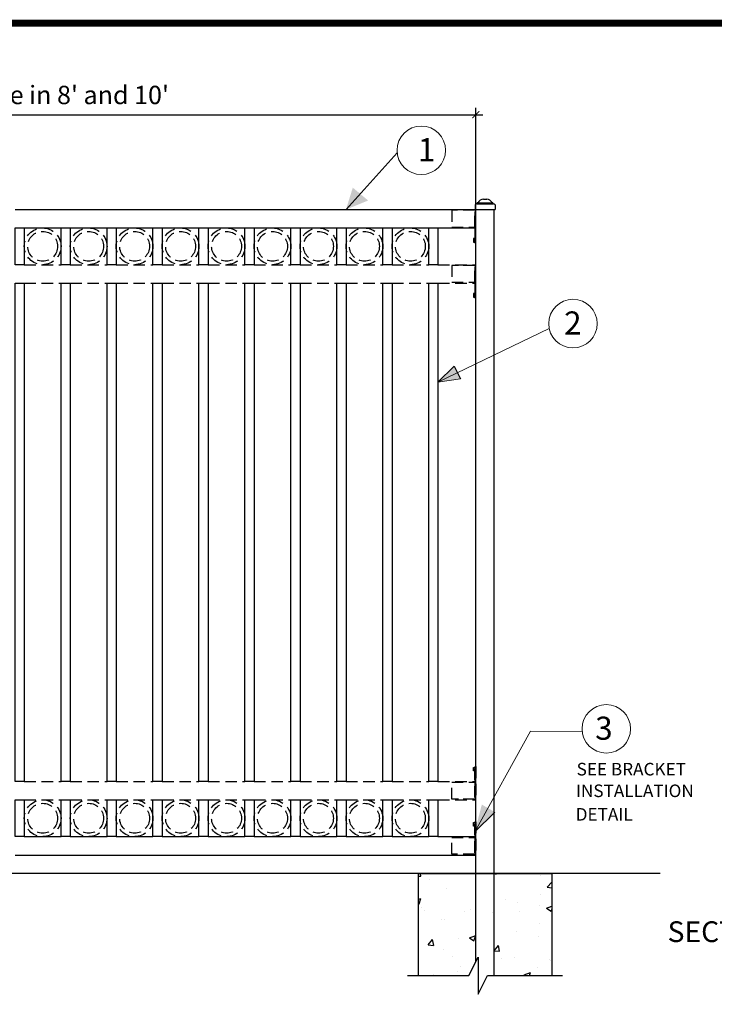
# Model space of a CAD drawing. Extents: x -251 to 2202, y -62 to 712.
# Drawn here: x 1827 to 1903, y 605 to 712 of the extents above; entities that cross this region are included whole.
import ezdxf

# ---------------------------------------------------------------- set-up
doc = ezdxf.new("R2010")
doc.units = 0
doc.header["$LTSCALE"] = 10
doc.header["$MEASUREMENT"] = 0
doc.linetypes.add('HIDDEN2', pattern=[0.1875, 0.125, -0.0625])
doc.layers.get('0').update_dxf_attribs({"linetype": 'CONTINUOUS'})
doc.layers.get('DEFPOINTS').update_dxf_attribs({"linetype": 'CONTINUOUS'})
for name, color, linetype, lineweight in [('2', 5, 'CONTINUOUS', 30), ('Dimension', 1, 'CONTINUOUS', 5), ('DIMENTIONS', 5, 'CONTINUOUS', 13)]:
    doc.layers.add(name, color=color, linetype=linetype, lineweight=lineweight)
for name, color, linetype in [('Logo', 10, 'CONTINUOUS'), ('OBJECT', 7, 'CONTINUOUS'), ('TITLE', 7, 'CONTINUOUS')]:
    doc.layers.add(name, color=color, linetype=linetype)
doc.styles.add('ARIAL', font='arial.ttf')
doc.styles.add('ARIALI', font='ariali.ttf')
doc.styles.get("Standard").update_dxf_attribs({"font": 'txt.shx', "height": 0.09375})
doc.dimstyles.new('Annotative', dxfattribs={"dimscale": 0, "dimtxt": 0.0625, "dimasz": 0.03125, "dimexe": 0.03125, "dimexo": 0.03125, "dimgap": 0.046875, "dimtad": 2, "dimdec": 4, "dimzin": 0, "dimdsep": 46, "dimlunit": 4, "dimtxsty": 'ARIALI', "dimblk": 'ARCHTICK', "dimcen": 0, "dimdle": 0.03125, "dimadec": 0, "dimazin": 0, "dimtfac": 1, "dimtdec": 4, "dimtix": 1, "dimtofl": 0, "dimtmove": 1, "dimatfit": 0, "dimldrblk": 'INTEGRAL', "dimfxl": 1, "dimtolj": 1, "dimtzin": 0, "dimarcsym": 0})

# ---------------------------------------------------------------- blocks, each defined once
blk = doc.blocks.new('_ArchTick')
at = {"color": 0, "linetype": 'ByBlock', "const_width": 0.15}
blk.add_lwpolyline([(-0.5, -0.5), (0.5, 0.5)], dxfattribs=at)
blk = doc.blocks.new('*D83')
at = {"layer": 'DEFPOINTS', "color": 0, "transparency": 16777216}
for p in [(1876.6, 701.8), (1782.35, 677.49), (1876.6, 677.49)]:
    blk.add_point(p, dxfattribs=at)
at = {"layer": 'Dimension', "color": 0, "lineweight": -2, "transparency": 16777216}
for p, q in [((1781.6, 701.8), (1877.35, 701.8)), ((1782.35, 678.24), (1782.35, 702.55)), ((1876.6, 678.24), (1876.6, 702.55))]:
    blk.add_line(p, q, dxfattribs=at)
at = {"layer": 'Dimension', "color": 0, "lineweight": -2, "transparency": 16777216, "xscale": 0.75, "yscale": 0.75, "zscale": 0.75, "rotation": 180}
blk.add_blockref('_ArchTick', (1782.35, 701.8), dxfattribs=at)
at = {"layer": 'Dimension', "color": 0, "lineweight": -2, "transparency": 16777216, "xscale": 0.75, "yscale": 0.75, "zscale": 0.75}
blk.add_blockref('_ArchTick', (1876.6, 701.8), dxfattribs=at)
at = {"layer": 'Dimension', "color": 0, "transparency": 16777216, "insert": (1829.48, 703.95), "char_height": 2, "attachment_point": 5, "style": 'ARIALI'}
blk.add_mtext("\\A1;Available in 8' and 10'", dxfattribs=at)
blk = doc.blocks.new('_Integral')
at = {"color": 0, "linetype": 'ByBlock', "lineweight": -2}
for centre, start, end in [((0.44, -0.09), 102, 168), ((-0.44, 0.09), 282, 348)]:
    blk.add_arc(centre, 0.454, start, end, dxfattribs=at)

msp = doc.modelspace()

# ---------------------------------------------------------------- hatches: boundary and pattern name
msp.add_hatch(color=7).paths.add_polyline_path([(1872.4774, 672.69656), (1874.94354, 673.05527), (1874.24929, 674.44897)])
at = {"layer": 'DIMENTIONS'}
for points in [[(1864.88333, 692.46596), (1862.47123, 691.48618), (1863.212, 693.86831)], [(1876.4774, 623.77878), (1877.24891, 626.7542), (1878.67773, 625.92515)]]:
    msp.add_hatch(color=7, dxfattribs=at).paths.add_polyline_path(points)
at = {"layer": 'OBJECT'}
h = msp.add_hatch(dxfattribs=at)
h.set_pattern_fill('AR-CONC')
h.set_pattern_definition([(50, (-251.07, -9.48), (7.172602, -0.627521), [0.75, -8.25]), (355, (-251.07, -9.48), (-1.387513, 7.521921), [0.6, -6.6]), (100.4514, (-250.472, -9.532), (5.785094, 6.894395), [0.637402, -7.01142]), (46.1842, (-251.07, -7.48), (10.67241, -1.65519), [1.125, -12.375]), (96.6356, (-250.181, -7.618), (9.346627, 9.74118), [0.956103, -10.51713]), (351.1842, (-251.07, -7.48), (9.34662, 9.741186), [0.9, -9.9]), (21, (-250.07, -7.98), (5.96907, -4.026189), [0.75, -8.25]), (326, (-250.07, -7.98), (2.433153, 7.2515), [0.6, -6.6]), (71.4514, (-249.5725, -8.315), (8.402226, 3.225305), [0.637402, -7.01142]), (37.5, (-251.07, -9.4798), (0.1215986, 3.3289385), [0, -6.52, 0, -6.7, 0, -6.625]), (7.5, (-251.07, -9.4798), (2.6306954, 3.944117), [0, -3.82, 0, -6.37, 0, -2.525]), (327.5, (-253.3, -9.4798), (5.3382244, -0.2255487), [0, -2.5, 0, -7.8, 0, -10.35]), (317.5, (-254.3, -9.4798), (5.831862, 1.00105), [0, -3.25, 0, -5.18, 0, -7.35])])
h.paths.add_polyline_path([(1884.8524, 619.26678), (1878.3524, 619.26678), (1878.3524, 608.14522), (1884.8524, 608.14522)])
h.paths.add_polyline_path([(1870.3524, 608.14522), (1875.8524, 608.14522), (1876.8524, 610.14522), (1876.8524, 619.26678), (1870.3524, 619.26678)])
h.paths.add_polyline_path([(1876.8524, 593.86354), (1876.8524, 603.91013), (1875.8524, 601.91013), (1870.3524, 601.91013), (1870.3524, 587.86354), (1884.8524, 587.86354), (1884.8524, 601.91013), (1878.3524, 601.91013), (1878.3524, 593.86354)])

# ---------------------------------------------------------------- linework, layer by layer
at = {"color": 7}
for p, q in [((1876.50705, 691.99589), (1876.50705, 691.48421)), ((1876.6024, 619.26678), (1876.6024, 692.23571)), ((1876.71795, 692.08899), (1876.71795, 692.13516)), ((1876.71795, 692.08899), (1878.48684, 692.08899)), ((1876.81105, 692.22826), (1878.39374, 692.22826)), ((1877.42659, 692.60141), (1877.7782, 692.60141)), ((1878.48684, 692.08899), (1878.48684, 692.13516)), ((1878.69775, 691.99589), (1878.69775, 691.48421)), ((1826.4774, 691.48571), (1827.4774, 691.48571)), ((1827.4774, 691.48571), (1831.4774, 691.48571)), ((1831.4774, 691.48571), (1832.4774, 691.48571)), ((1832.4774, 691.48571), (1836.4774, 691.48571)), ((1836.4774, 691.48571), (1837.4774, 691.48571)), ((1837.4774, 691.48571), (1841.4774, 691.48571)), ((1841.4774, 691.48571), (1842.4774, 691.48571)), ((1842.4774, 691.48571), (1846.4774, 691.48571)), ((1846.4774, 691.48571), (1847.4774, 691.48571)), ((1847.4774, 691.48571), (1851.4774, 691.48571)), ((1851.4774, 691.48571), (1852.4774, 691.48571)), ((1852.4774, 691.48571), (1856.4774, 691.48571)), ((1856.4774, 691.48571), (1857.4774, 691.48571)), ((1857.4774, 691.48571), (1872.4774, 691.48571)), ((1872.4774, 691.48571), (1876.6024, 691.48571)), ((1873.3524, 691.48571), (1876.6024, 691.48571)), ((1876.4774, 691.48571), (1877.4774, 691.48571)), ((1876.6024, 691.48421), (1878.6024, 691.48421)), ((1878.6024, 619.26678), (1878.6024, 691.48421)), ((1826.4774, 689.48571), (1827.4774, 689.48571)), ((1831.4774, 689.48571), (1832.4774, 689.48571)), ((1836.4774, 689.48571), (1837.4774, 689.48571)), ((1841.4774, 689.48571), (1842.4774, 689.48571)), ((1846.4774, 689.48571), (1847.4774, 689.48571)), ((1851.4774, 689.48571), (1852.4774, 689.48571)), ((1856.4774, 689.48571), (1857.4774, 689.48571)), ((1861.4774, 689.48571), (1862.4774, 689.48571)), ((1866.4774, 689.48571), (1867.4774, 689.48571)), ((1871.4774, 689.48571), (1872.4774, 689.48571)), ((1872.4774, 689.48571), (1876.4774, 689.48571)), ((1874.24929, 674.44897), (1874.94354, 673.05527)), ((1826.4774, 627.26678), (1827.4774, 627.26678)), ((1831.4774, 627.26678), (1832.4774, 627.26678)), ((1836.4774, 627.26678), (1837.4774, 627.26678)), ((1841.4774, 627.26678), (1842.4774, 627.26678)), ((1846.4774, 627.26678), (1847.4774, 627.26678)), ((1851.4774, 627.26678), (1852.4774, 627.26678)), ((1856.4774, 627.26678), (1857.4774, 627.26678)), ((1861.4774, 627.26678), (1862.4774, 627.26678)), ((1866.4774, 627.26678), (1867.4774, 627.26678)), ((1871.4774, 627.26678), (1872.4774, 627.26678)), ((1872.4774, 623.26678), (1876.4774, 623.26678)), ((1827.4774, 621.26678), (1831.4774, 621.26678)), ((1832.4774, 621.26678), (1836.4774, 621.26678)), ((1837.4774, 621.26678), (1841.4774, 621.26678)), ((1842.4774, 621.26678), (1846.4774, 621.26678)), ((1847.4774, 621.26678), (1851.4774, 621.26678)), ((1852.4774, 621.26678), (1856.4774, 621.26678)), ((1857.4774, 621.26678), (1861.4774, 621.26678)), ((1862.4774, 621.26678), (1866.4774, 621.26678)), ((1867.4774, 621.26678), (1871.4774, 621.26678)), ((1872.4774, 621.26678), (1876.6024, 621.26678)), ((1873.3524, 621.26678), (1876.6024, 621.26678)), ((1896.66285, 619.26678), (1754.5386, 619.26678)), ((1876.6024, 609.64522), (1876.6024, 619.26678)), ((1876.6024, 619.26678), (1878.6024, 619.26678)), ((1878.6024, 608.14522), (1878.6024, 619.26678))]:
    msp.add_line(p, q, dxfattribs=at)
at = {"ltscale": 10}
msp.add_line((1876.50705, 691.48421), (1878.69775, 691.48421), dxfattribs=at)
at = {"color": 7, "linetype": 'HIDDEN2'}
for p, q in [((1827.4774, 689.48571), (1831.4774, 689.48571)), ((1827.4774, 689.48571), (1831.4774, 689.48571)), ((1832.4774, 689.48571), (1836.4774, 689.48571)), ((1832.4774, 689.48571), (1836.4774, 689.48571)), ((1837.4774, 689.48571), (1841.4774, 689.48571)), ((1837.4774, 689.48571), (1841.4774, 689.48571)), ((1842.4774, 689.48571), (1846.4774, 689.48571)), ((1842.4774, 689.48571), (1846.4774, 689.48571)), ((1847.4774, 689.48571), (1851.4774, 689.48571)), ((1847.4774, 689.48571), (1851.4774, 689.48571)), ((1852.4774, 689.48571), (1856.4774, 689.48571)), ((1852.4774, 689.48571), (1856.4774, 689.48571)), ((1857.4774, 689.48571), (1861.4774, 689.48571)), ((1857.4774, 689.48571), (1861.4774, 689.48571)), ((1862.4774, 689.48571), (1866.4774, 689.48571)), ((1862.4774, 689.48571), (1866.4774, 689.48571)), ((1867.4774, 689.48571), (1871.4774, 689.48571)), ((1867.4774, 689.48571), (1871.4774, 689.48571)), ((1827.4774, 685.48571), (1831.4774, 685.48571)), ((1827.4774, 685.48571), (1831.4774, 685.48571)), ((1832.4774, 685.48571), (1836.4774, 685.48571)), ((1832.4774, 685.48571), (1836.4774, 685.48571)), ((1837.4774, 685.48571), (1841.4774, 685.48571)), ((1837.4774, 685.48571), (1841.4774, 685.48571)), ((1842.4774, 685.48571), (1846.4774, 685.48571)), ((1842.4774, 685.48571), (1846.4774, 685.48571)), ((1847.4774, 685.48571), (1851.4774, 685.48571)), ((1847.4774, 685.48571), (1851.4774, 685.48571)), ((1852.4774, 685.48571), (1856.4774, 685.48571)), ((1852.4774, 685.48571), (1856.4774, 685.48571)), ((1857.4774, 685.48571), (1861.4774, 685.48571)), ((1857.4774, 685.48571), (1861.4774, 685.48571)), ((1862.4774, 685.48571), (1866.4774, 685.48571)), ((1862.4774, 685.48571), (1866.4774, 685.48571)), ((1867.4774, 685.48571), (1871.4774, 685.48571)), ((1867.4774, 685.48571), (1871.4774, 685.48571)), ((1872.4774, 685.48571), (1876.4774, 685.48571)), ((1876.6024, 685.41435), (1874.11971, 685.41435)), ((1827.4774, 683.48571), (1831.4774, 683.48571)), ((1832.4774, 683.48571), (1836.4774, 683.48571)), ((1837.4774, 683.48571), (1841.4774, 683.48571)), ((1842.4774, 683.48571), (1846.4774, 683.48571)), ((1847.4774, 683.48571), (1851.61358, 683.48571)), ((1852.4774, 683.48571), (1856.4774, 683.48571)), ((1857.4774, 683.48571), (1861.4774, 683.48571)), ((1862.4774, 683.48571), (1866.4774, 683.48571)), ((1867.4774, 683.48571), (1871.4774, 683.48571)), ((1872.4774, 683.48571), (1876.6024, 683.48571)), ((1827.4774, 629.26678), (1831.4774, 629.26678)), ((1832.4774, 629.26678), (1836.4774, 629.26678)), ((1837.4774, 629.26678), (1841.4774, 629.26678)), ((1842.4774, 629.26678), (1846.4774, 629.26678)), ((1847.4774, 629.26678), (1851.4774, 629.26678)), ((1852.4774, 629.26678), (1856.4774, 629.26678)), ((1857.4774, 629.26678), (1861.4774, 629.26678)), ((1862.4774, 629.26678), (1866.4774, 629.26678)), ((1867.4774, 629.26678), (1871.4774, 629.26678)), ((1872.4774, 629.26678), (1876.6024, 629.26678)), ((1827.4774, 627.26678), (1831.4774, 627.26678)), ((1827.4774, 627.26678), (1831.4774, 627.26678)), ((1827.4774, 627.26678), (1831.4774, 627.26678)), ((1832.4774, 627.26678), (1836.4774, 627.26678)), ((1832.4774, 627.26678), (1836.4774, 627.26678)), ((1832.4774, 627.26678), (1836.4774, 627.26678)), ((1837.4774, 627.26678), (1841.4774, 627.26678)), ((1837.4774, 627.26678), (1841.4774, 627.26678)), ((1837.4774, 627.26678), (1841.4774, 627.26678)), ((1842.4774, 627.26678), (1846.4774, 627.26678)), ((1842.4774, 627.26678), (1846.4774, 627.26678)), ((1842.4774, 627.26678), (1846.4774, 627.26678)), ((1847.4774, 627.26678), (1851.4774, 627.26678)), ((1847.4774, 627.26678), (1851.4774, 627.26678)), ((1847.4774, 627.26678), (1851.4774, 627.26678)), ((1852.4774, 627.26678), (1856.4774, 627.26678)), ((1852.4774, 627.26678), (1856.4774, 627.26678)), ((1852.4774, 627.26678), (1856.4774, 627.26678)), ((1857.4774, 627.26678), (1861.4774, 627.26678)), ((1857.4774, 627.26678), (1861.4774, 627.26678)), ((1857.4774, 627.26678), (1861.4774, 627.26678)), ((1862.4774, 627.26678), (1866.4774, 627.26678)), ((1862.4774, 627.26678), (1866.4774, 627.26678)), ((1862.4774, 627.26678), (1866.4774, 627.26678)), ((1867.4774, 627.26678), (1871.4774, 627.26678)), ((1867.4774, 627.26678), (1871.4774, 627.26678)), ((1867.4774, 627.26678), (1871.4774, 627.26678)), ((1872.4774, 627.26678), (1876.4774, 627.26678)), ((1876.6024, 627.34488), (1874.11971, 627.34488)), ((1827.4774, 623.26678), (1831.4774, 623.26678)), ((1827.4774, 623.26678), (1831.4774, 623.26678)), ((1827.4774, 623.26678), (1831.4774, 623.26678)), ((1832.4774, 623.26678), (1836.4774, 623.26678)), ((1832.4774, 623.26678), (1836.4774, 623.26678)), ((1832.4774, 623.26678), (1836.4774, 623.26678)), ((1837.4774, 623.26678), (1841.4774, 623.26678)), ((1837.4774, 623.26678), (1841.4774, 623.26678)), ((1837.4774, 623.26678), (1841.4774, 623.26678)), ((1842.4774, 623.26678), (1846.4774, 623.26678)), ((1842.4774, 623.26678), (1846.4774, 623.26678)), ((1842.4774, 623.26678), (1846.4774, 623.26678)), ((1847.4774, 623.26678), (1851.4774, 623.26678)), ((1847.4774, 623.26678), (1851.4774, 623.26678)), ((1847.4774, 623.26678), (1851.4774, 623.26678)), ((1852.4774, 623.26678), (1856.4774, 623.26678)), ((1852.4774, 623.26678), (1856.4774, 623.26678)), ((1852.4774, 623.26678), (1856.4774, 623.26678)), ((1857.4774, 623.26678), (1861.4774, 623.26678)), ((1857.4774, 623.26678), (1861.4774, 623.26678)), ((1857.4774, 623.26678), (1861.4774, 623.26678)), ((1862.4774, 623.26678), (1866.4774, 623.26678)), ((1862.4774, 623.26678), (1866.4774, 623.26678)), ((1862.4774, 623.26678), (1866.4774, 623.26678)), ((1867.4774, 623.26678), (1871.4774, 623.26678)), ((1867.4774, 623.26678), (1871.4774, 623.26678)), ((1867.4774, 623.26678), (1871.4774, 623.26678))]:
    msp.add_line(p, q, dxfattribs=at)
for p, q in [((1876.4774, 688.36053), (1876.6024, 688.36053)), ((1876.4774, 688.32928), (1876.6024, 688.32928)), ((1876.4774, 688.29803), (1876.6024, 688.29803)), ((1876.4774, 687.89178), (1876.4774, 688.26678)), ((1876.4774, 688.26678), (1876.6024, 688.26678)), ((1876.4774, 688.26678), (1876.6024, 688.26678)), ((1876.4774, 688.26678), (1876.6024, 688.26678)), ((1876.4774, 688.26678), (1876.6024, 688.26678)), ((1876.4774, 688.23553), (1876.6024, 688.23553)), ((1876.4774, 688.20428), (1876.6024, 688.20428)), ((1876.4774, 688.17303), (1876.6024, 688.17303)), ((1876.4774, 688.14178), (1876.6024, 688.14178)), ((1876.4774, 688.11053), (1876.6024, 688.11053)), ((1876.4774, 688.07928), (1876.6024, 688.07928)), ((1876.4774, 688.04803), (1876.6024, 688.04803)), ((1876.4774, 688.01678), (1876.6024, 688.01678)), ((1876.4774, 687.98553), (1876.6024, 687.98553)), ((1876.4774, 687.95428), (1876.6024, 687.95428)), ((1876.4774, 687.92303), (1876.6024, 687.92303)), ((1876.4774, 624.64196), (1876.6024, 624.64196)), ((1876.4774, 624.61071), (1876.6024, 624.61071)), ((1876.4774, 624.57946), (1876.6024, 624.57946)), ((1876.4774, 624.54821), (1876.6024, 624.54821)), ((1876.4774, 624.51696), (1876.6024, 624.51696)), ((1876.4774, 624.48571), (1876.6024, 624.48571)), ((1876.4774, 624.48571), (1876.6024, 624.48571)), ((1876.4774, 624.48571), (1876.6024, 624.48571)), ((1876.4774, 624.48571), (1876.6024, 624.48571)), ((1876.4774, 624.45446), (1876.6024, 624.45446)), ((1876.4774, 624.42321), (1876.6024, 624.42321)), ((1876.4774, 624.39196), (1876.6024, 624.39196))]:
    msp.add_line(p, q)
at = {"linetype": 'HIDDEN2'}
for p, q in [((1876.4774, 682.36726), (1876.6024, 682.36726)), ((1876.4774, 682.33601), (1876.6024, 682.33601)), ((1876.4774, 682.30476), (1876.6024, 682.30476)), ((1876.4774, 681.89851), (1876.4774, 682.27351)), ((1876.4774, 682.27351), (1876.6024, 682.27351)), ((1876.4774, 682.27351), (1876.6024, 682.27351)), ((1876.4774, 682.27351), (1876.6024, 682.27351)), ((1876.4774, 682.27351), (1876.6024, 682.27351)), ((1876.4774, 682.24226), (1876.6024, 682.24226)), ((1876.4774, 682.21101), (1876.6024, 682.21101)), ((1876.4774, 682.17976), (1876.6024, 682.17976)), ((1876.4774, 682.14851), (1876.6024, 682.14851)), ((1876.4774, 682.11726), (1876.6024, 682.11726)), ((1876.4774, 682.08601), (1876.6024, 682.08601)), ((1876.4774, 682.05476), (1876.6024, 682.05476)), ((1876.4774, 682.02351), (1876.6024, 682.02351)), ((1876.4774, 681.99226), (1876.6024, 681.99226)), ((1876.4774, 681.96101), (1876.6024, 681.96101)), ((1876.4774, 681.92976), (1876.6024, 681.92976)), ((1876.4774, 630.86071), (1876.4774, 630.48571)), ((1876.4774, 630.82946), (1876.6024, 630.82946)), ((1876.4774, 630.79821), (1876.6024, 630.79821)), ((1876.4774, 630.76696), (1876.6024, 630.76696)), ((1876.4774, 630.73571), (1876.6024, 630.73571)), ((1876.4774, 630.70446), (1876.6024, 630.70446)), ((1876.4774, 630.67321), (1876.6024, 630.67321)), ((1876.4774, 630.64196), (1876.6024, 630.64196)), ((1876.4774, 630.61071), (1876.6024, 630.61071)), ((1876.4774, 630.57946), (1876.6024, 630.57946)), ((1876.4774, 630.54821), (1876.6024, 630.54821)), ((1876.4774, 630.51696), (1876.6024, 630.51696)), ((1876.4774, 630.48571), (1876.6024, 630.48571)), ((1876.4774, 630.48571), (1876.6024, 630.48571)), ((1876.4774, 630.48571), (1876.6024, 630.48571)), ((1876.4774, 630.48571), (1876.6024, 630.48571)), ((1876.4774, 630.45446), (1876.6024, 630.45446)), ((1876.4774, 630.42321), (1876.6024, 630.42321)), ((1876.4774, 630.39196), (1876.6024, 630.39196)), ((1876.4774, 624.86071), (1876.4774, 624.48571)), ((1876.4774, 624.82946), (1876.6024, 624.82946)), ((1876.4774, 624.79821), (1876.6024, 624.79821)), ((1876.4774, 624.76696), (1876.6024, 624.76696)), ((1876.4774, 624.73571), (1876.6024, 624.73571)), ((1876.4774, 624.70446), (1876.6024, 624.70446)), ((1876.4774, 624.67321), (1876.6024, 624.67321))]:
    msp.add_line(p, q, dxfattribs=at)
at = {"color": 7, "linetype": 'HIDDEN2'}
for points in [[(1873.9774, 689.56381), (1876.4774, 689.56381), (1876.4774, 691.40761), (1873.9774, 691.40761)], [(1873.9774, 683.57055), (1876.4774, 683.57055), (1876.4774, 685.41435), (1873.9774, 685.41435)], [(1873.9774, 629.18868), (1876.4774, 629.18868), (1876.4774, 627.34488), (1873.9774, 627.34488)], [(1873.9774, 623.18868), (1876.4774, 623.18868), (1876.4774, 621.34488), (1873.9774, 621.34488)]]:
    msp.add_lwpolyline(points, close=True, dxfattribs=at)
for points in [[(1876.6024, 691.23571), (1876.4774, 691.23571), (1876.4774, 687.86071), (1876.6024, 687.86071)], [(1876.4774, 688.32928), (1876.3524, 688.32928), (1876.3524, 687.95428), (1876.4774, 687.95428)]]:
    msp.add_lwpolyline(points, close=True)
at = {"linetype": 'HIDDEN2'}
for points in [[(1876.6024, 685.24245), (1876.4774, 685.24245), (1876.4774, 681.86745), (1876.6024, 681.86745)], [(1876.4774, 682.33601), (1876.3524, 682.33601), (1876.3524, 681.96101), (1876.4774, 681.96101)], [(1876.6024, 627.51678), (1876.4774, 627.51678), (1876.4774, 630.89178), (1876.6024, 630.89178)], [(1876.4774, 630.42321), (1876.3524, 630.42321), (1876.3524, 630.79821), (1876.4774, 630.79821)], [(1876.4774, 624.42321), (1876.3524, 624.42321), (1876.3524, 624.79821), (1876.4774, 624.79821)], [(1876.6024, 621.51678), (1876.4774, 621.51678), (1876.4774, 624.89178), (1876.6024, 624.89178)]]:
    msp.add_lwpolyline(points, close=True, dxfattribs=at)
at = {"color": 7}
for centre, radius, start, end in [((1876.68756, 691.87239), 0.21872, 82.0139544, 145.6224621), ((1876.81105, 692.13516), 0.0931, 90, 180), ((1877.48512, 691.81058), 0.79299, 94.2327092, 148.2159635), ((1877.71967, 691.81058), 0.79299, 31.7840365, 85.7672908), ((1878.39374, 692.13516), 0.0931, 0, 90), ((1878.51365, 691.86429), 0.22629, 35.5593598, 96.8042237)]:
    msp.add_arc(centre, radius, start, end, dxfattribs=at)
at = {"layer": '2', "color": 7}
for p, q in [((1826.4774, 621.26678), (1827.4774, 621.26678)), ((1826.4774, 621.26678), (1827.4774, 621.26678)), ((1831.4774, 621.26678), (1832.4774, 621.26678)), ((1831.4774, 621.26678), (1832.4774, 621.26678)), ((1836.4774, 621.26678), (1837.4774, 621.26678)), ((1836.4774, 621.26678), (1837.4774, 621.26678)), ((1841.4774, 621.26678), (1842.4774, 621.26678)), ((1841.4774, 621.26678), (1842.4774, 621.26678)), ((1846.4774, 621.26678), (1847.4774, 621.26678)), ((1846.4774, 621.26678), (1847.4774, 621.26678)), ((1851.4774, 621.26678), (1852.4774, 621.26678)), ((1851.4774, 621.26678), (1852.4774, 621.26678)), ((1856.4774, 621.26678), (1857.4774, 621.26678)), ((1856.4774, 621.26678), (1857.4774, 621.26678)), ((1861.4774, 621.26678), (1862.4774, 621.26678)), ((1861.4774, 621.26678), (1862.4774, 621.26678)), ((1866.4774, 621.26678), (1867.4774, 621.26678)), ((1866.4774, 621.26678), (1867.4774, 621.26678)), ((1871.4774, 621.26678), (1872.4774, 621.26678)), ((1871.4774, 621.26678), (1872.4774, 621.26678))]:
    msp.add_line(p, q, dxfattribs=at)
at = {"layer": '2', "color": 5}
for points in [[(1827.4774, 689.48571), (1827.4774, 685.48571), (1826.4774, 685.48571), (1826.4774, 689.48571)], [(1832.4774, 689.48571), (1832.4774, 685.48571), (1831.4774, 685.48571), (1831.4774, 689.48571)], [(1837.4774, 689.48571), (1837.4774, 685.48571), (1836.4774, 685.48571), (1836.4774, 689.48571)], [(1842.4774, 689.48571), (1842.4774, 685.48571), (1841.4774, 685.48571), (1841.4774, 689.48571)], [(1847.4774, 689.48571), (1847.4774, 685.48571), (1846.4774, 685.48571), (1846.4774, 689.48571)], [(1852.4774, 689.48571), (1852.4774, 685.48571), (1851.4774, 685.48571), (1851.4774, 689.48571)], [(1857.4774, 689.48571), (1857.4774, 685.48571), (1856.4774, 685.48571), (1856.4774, 689.48571)], [(1862.4774, 689.48571), (1862.4774, 685.48571), (1861.4774, 685.48571), (1861.4774, 689.48571)], [(1867.4774, 689.48571), (1867.4774, 685.48571), (1866.4774, 685.48571), (1866.4774, 689.48571)], [(1872.4774, 689.48571), (1872.4774, 685.48571), (1871.4774, 685.48571), (1871.4774, 689.48571)], [(1827.4774, 627.26678), (1827.4774, 623.26678), (1826.4774, 623.26678), (1826.4774, 627.26678)], [(1832.4774, 627.26678), (1832.4774, 623.26678), (1831.4774, 623.26678), (1831.4774, 627.26678)], [(1837.4774, 627.26678), (1837.4774, 623.26678), (1836.4774, 623.26678), (1836.4774, 627.26678)], [(1842.4774, 627.26678), (1842.4774, 623.26678), (1841.4774, 623.26678), (1841.4774, 627.26678)], [(1847.4774, 627.26678), (1847.4774, 623.26678), (1846.4774, 623.26678), (1846.4774, 627.26678)], [(1852.4774, 627.26678), (1852.4774, 623.26678), (1851.4774, 623.26678), (1851.4774, 627.26678)], [(1857.4774, 627.26678), (1857.4774, 623.26678), (1856.4774, 623.26678), (1856.4774, 627.26678)], [(1862.4774, 627.26678), (1862.4774, 623.26678), (1861.4774, 623.26678), (1861.4774, 627.26678)], [(1867.4774, 627.26678), (1867.4774, 623.26678), (1866.4774, 623.26678), (1866.4774, 627.26678)], [(1872.4774, 627.26678), (1872.4774, 623.26678), (1871.4774, 623.26678), (1871.4774, 627.26678)]]:
    msp.add_lwpolyline(points, dxfattribs=at)
for points in [[(1827.4774, 629.26678), (1826.47656, 629.26678), (1826.4774, 683.48571), (1827.4774, 683.48571)], [(1832.4774, 629.26678), (1831.47656, 629.26678), (1831.4774, 683.48571), (1832.4774, 683.48571)], [(1837.4774, 629.26678), (1836.47656, 629.26678), (1836.4774, 683.48571), (1837.4774, 683.48571)], [(1842.4774, 629.26678), (1841.47656, 629.26678), (1841.4774, 683.48571), (1842.4774, 683.48571)], [(1847.4774, 629.26678), (1846.47656, 629.26678), (1846.4774, 683.48571), (1847.4774, 683.48571)], [(1852.4774, 629.26678), (1851.47656, 629.26678), (1851.4774, 683.48571), (1852.4774, 683.48571)], [(1857.4774, 629.26678), (1856.47656, 629.26678), (1856.4774, 683.48571), (1857.4774, 683.48571)], [(1862.4774, 629.26678), (1861.47656, 629.26678), (1861.4774, 683.48571), (1862.4774, 683.48571)], [(1867.4774, 629.26678), (1866.47656, 629.26678), (1866.4774, 683.48571), (1867.4774, 683.48571)], [(1872.4774, 629.26678), (1871.47656, 629.26678), (1871.4774, 683.48571), (1872.4774, 683.48571)]]:
    msp.add_lwpolyline(points, close=True, dxfattribs=at)
at = {"layer": '2'}
msp.add_lwpolyline([(1870.3524, 608.14522), (1870.3524, 619.26678), (1884.8524, 619.26678), (1884.8524, 608.14522)], dxfattribs=at)
at = {"layer": '2', "color": 7, "linetype": 'HIDDEN2'}
for centre, radius in [((1829.4774, 687.48571), 2), ((1829.4774, 687.48571), 1.625), ((1834.4774, 687.48571), 2), ((1834.4774, 687.48571), 1.625), ((1839.4774, 687.48571), 2), ((1839.4774, 687.48571), 1.625), ((1844.4774, 687.48571), 2), ((1844.4774, 687.48571), 1.625), ((1849.4774, 687.48571), 2), ((1849.4774, 687.48571), 1.625), ((1854.4774, 687.48571), 2), ((1854.4774, 687.48571), 1.625), ((1859.4774, 687.48571), 2), ((1859.4774, 687.48571), 1.625), ((1864.4774, 687.48571), 2), ((1864.4774, 687.48571), 1.625), ((1869.4774, 687.48571), 2), ((1869.4774, 687.48571), 1.625), ((1829.4774, 625.26678), 2), ((1829.4774, 625.26678), 1.625), ((1834.4774, 625.26678), 2), ((1834.4774, 625.26678), 1.625), ((1839.4774, 625.26678), 2), ((1839.4774, 625.26678), 1.625), ((1844.4774, 625.26678), 2), ((1844.4774, 625.26678), 1.625), ((1849.4774, 625.26678), 2), ((1849.4774, 625.26678), 1.625), ((1854.4774, 625.26678), 2), ((1854.4774, 625.26678), 1.625), ((1859.4774, 625.26678), 2), ((1859.4774, 625.26678), 1.625), ((1864.4774, 625.26678), 2), ((1864.4774, 625.26678), 1.625), ((1869.4774, 625.26678), 2), ((1869.4774, 625.26678), 1.625)]:
    msp.add_circle(centre, radius, dxfattribs=at)
at = {"layer": 'DIMENTIONS', "color": 7}
for p, q in [((1868.03993, 697.64569), (1862.4774, 691.48571)), ((1884.57402, 678.54895), (1872.4774, 672.69656)), ((1872.4774, 672.69656), (1874.24929, 674.44897)), ((1872.4774, 672.69656), (1874.94354, 673.05527)), ((1876.4774, 623.77878), (1882.56024, 634.73432)), ((1888.1603, 634.71821), (1882.56024, 634.73432)), ((1876.4774, 623.77878), (1878.67773, 625.92515))]:
    msp.add_line(p, q, dxfattribs=at)
for centre in [(1870.66276, 697.93159), (1887.15837, 679.0801), (1890.78432, 634.99301)]:
    msp.add_circle(centre, 2.63837, dxfattribs=at)
at = {"layer": 'Logo', "color": 7}
for p, q in [((1827.4774, 689.48571), (1831.4774, 689.48571)), ((1832.4774, 689.48571), (1836.4774, 689.48571)), ((1837.4774, 689.48571), (1841.4774, 689.48571)), ((1842.4774, 689.48571), (1846.4774, 689.48571)), ((1847.4774, 689.48571), (1851.4774, 689.48571)), ((1852.4774, 689.48571), (1856.4774, 689.48571)), ((1857.4774, 689.48571), (1861.4774, 689.48571)), ((1862.4774, 689.48571), (1866.4774, 689.48571)), ((1867.4774, 689.48571), (1871.4774, 689.48571)), ((1872.4774, 689.48571), (1876.4774, 689.48571)), ((1827.4774, 623.26678), (1831.4774, 623.26678)), ((1832.4774, 623.26678), (1836.4774, 623.26678)), ((1837.4774, 623.26678), (1841.4774, 623.26678)), ((1842.4774, 623.26678), (1846.4774, 623.26678)), ((1847.4774, 623.26678), (1851.4774, 623.26678)), ((1852.4774, 623.26678), (1856.4774, 623.26678)), ((1857.4774, 623.26678), (1861.4774, 623.26678)), ((1862.4774, 623.26678), (1866.4774, 623.26678)), ((1867.4774, 623.26678), (1871.4774, 623.26678)), ((1872.4774, 623.26678), (1876.4774, 623.26678))]:
    msp.add_line(p, q, dxfattribs=at)
at = {"layer": 'OBJECT', "color": 7, "flags": 128}
msp.add_lwpolyline([(1869.1755, 608.14522), (1875.8524, 608.14522), (1876.8524, 610.14522), (1876.8524, 606.14522), (1877.8524, 608.14522), (1886.02929, 608.14522)], dxfattribs=at)
at = {"layer": 'TITLE'}
msp.add_lwpolyline([(1748.72328, 711.76743, 0.7425, 0.7425, 0), (1748.72328, 536.3518, 0.7425, 0.7425, 0), (1990.03578, 536.3518, 0.7425, 0.7425, 0), (1990.03578, 711.76743, 0.7425, 0.7425, 0), (1748.72328, 711.76743, 0.7425, 0.7425, 0), (1748.72328, 711.76743, 0.7425, 0.7425, 0)], format="xyseb", dxfattribs=at)

# ---------------------------------------------------------------- texts
at = {"layer": 'DIMENTIONS', "color": 7, "char_height": 2.51201, "width": 4.1846387}
for s, insert, attachment_point in [('1', (1870.2757, 699.2516), 1), ('2', (1886.19872, 680.40293), 1), ('3', (1891.47707, 636.31812), 3)]:
    msp.add_mtext(s, dxfattribs=dict(at, insert=insert, attachment_point=attachment_point))
at = {"layer": 'OBJECT', "color": 7}
for s, p in [('SEE BRACKET  ', (1887.56139, 629.92444)), ('INSTALLATION', (1887.48247, 627.5709)), ('DETAIL', (1887.46017, 625.00843))]:
    msp.add_text(s, height=1.368109, dxfattribs=at).set_placement(p)
at = {"layer": 'OBJECT', "color": 7, "style": 'ARIAL'}
msp.add_text('SECTION VIEW', height=2.256, dxfattribs=at).set_placement((1897.45709, 611.79823))

# ---------------------------------------------------------------- dimensions: what is measured, and where the dimension line sits
at = {"layer": 'Dimension', "color": 7}
dim = msp.add_linear_dim(base=(1876.6024, 701.79854), p1=(1782.3524, 677.48571), p2=(1876.6024, 677.48571), text="Available in 8' and 10'", dimstyle='Annotative', override={"dimscale": 24, "dimtxt": 0.083333, "dimdec": 0, "dimlunit": 2, "dimtix": 1, "dimtofl": 0, "dimtmove": 1, "dimatfit": 0}, dxfattribs=at)
dim.commit()
dim.dimension.update_dxf_attribs({"geometry": '*D83', "text_midpoint": (1829.4774, 703.94537)})

doc.saveas('drawing.dxf')
